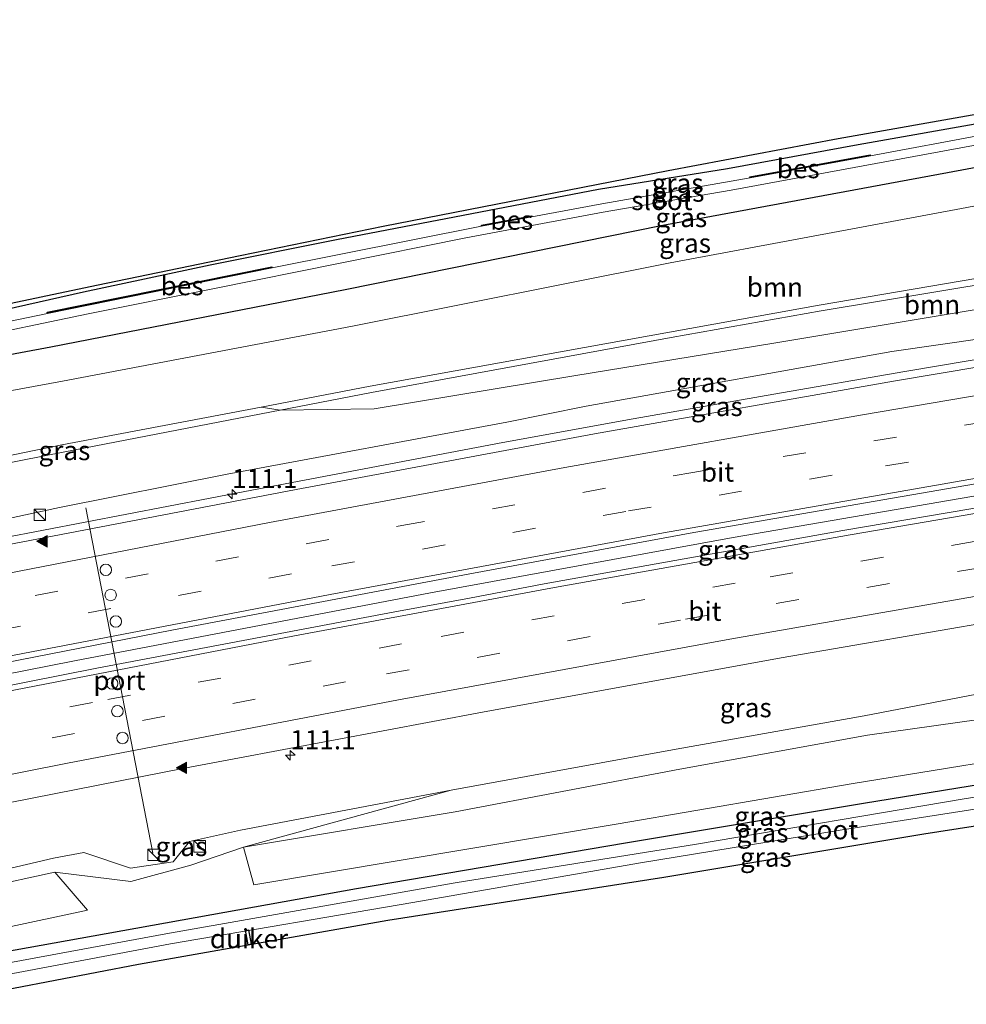
# Model space of a CAD drawing. Units: metres. Extents: x 209994 to 220000, y 468978 to 473397.
# Drawn here: x 215601 to 215724, y 473038 to 473166 of the extents above; entities that cross this region are included whole.
import ezdxf
from ezdxf.enums import TextEntityAlignment as Align

# ---------------------------------------------------------------- set-up
doc = ezdxf.new("R2010")
doc.units = ezdxf.units.M
doc.linetypes.add('VW-3-9_STREEP', pattern=[12, 3, -9])
doc.layers.get('0').update_dxf_attribs({"lineweight": 25})
for name, color, linetype, lineweight in [('B-ME-AM-KILOMETR-S-B1', 7, 'Continuous', 18), ('B-ME-BV-GELEIDECONSTRUCTIE-GELEIDERAIL-L-B1', 213, 'BV-GELEIDERAIL', 18), ('B-ME-GR-BOOM-GV-B6', 93, 'Continuous', 18), ('B-ME-GW-KRUINLIJN-L-B1', 93, 'Continuous', 18), ('B-ME-GW-TEENLIJN-L-B1', 93, 'Continuous', 18), ('B-ME-IE-GRASLAND-GV-B6', 93, 'Continuous', 18), ('B-ME-IE-INRICHTINGSELEMENT-S-B1', 253, 'Continuous', 18), ('B-ME-OG-WATER-GV-B6', 153, 'Continuous', 18), ('B-ME-VH-VERH_SOORT-BITUMEN-GV-B6', 8, 'IE-TERREINAFSCHEIDING-NATUURLIJK-HOUTWAL', 18), ('B-ME-VW-DRIP-S-B1', 8, 'Continuous', 18), ('B-ME-VW-MARKERING-39STREEP-015-L-B1', 255, 'VW-3-9_STREEP', 18), ('B-ME-VW-MARKERING-STREEP-015-L-B1', 7, 'Continuous', 18), ('B-ME-VW-MARKERING-VLAKMARK-S-B1', 7, 'Continuous', 18), ('B-ME-VW-MEUBILAIR_WEGMEUBILAIR-PORTAAL-L-B1', 8, 'Continuous', 18)]:
    doc.layers.add(name, color=color, linetype=linetype, lineweight=lineweight)
for name, color, linetype in [('B-ME-GW-INSTEEKWATERGANG-L-B1', 10, 'Continuous'), ('B-ME-KG-KADASTRAAL-OPNAMEDTMGRENS-L-B1', 10, 'Continuous'), ('B-ME-KW-DUIKER-GV-B6', 10, 'Continuous'), ('B-ME-OB-BESCHOEIING-GV-B6', 10, 'Continuous')]:
    doc.layers.add(name, color=color, linetype=linetype)
doc.styles.add('NLCS-ISO', font='NLCS-ISO.TTF')
doc.linetypes.add('BV-GELEIDERAIL', pattern='A,10,-3,[108,NLCS.SHX,S=1,R=0,X=0,Y=0],-3', length=16)
doc.linetypes.add('IE-TERREINAFSCHEIDING-NATUURLIJK-HOUTWAL', pattern='A,7,-1.5,[67,NLCS.SHX,S=0.75,R=45,X=0,Y=0],-1.5,7,-1.5,[70,NLCS.SHX,S=0.75,R=0,X=0,Y=0],-1.5', length=20)

# ---------------------------------------------------------------- blocks, each defined once
blk = doc.blocks.new('hecto')
for p, q in [((0, 0.625), (-0.625, 0)), ((0, -0.625), (0, 0.625)), ((-0.625, 0), (0.625, 0)), ((0.625, 0), (0, -0.625))]:
    blk.add_line(p, q)
blk = doc.blocks.new('verfsymbol')
for color in [252, 253]:
    blk.add_hatch(color=color).paths.add_polyline_path([(0.75, -0.625), (0, 0.75), (-0.75, -0.625)])
blk.add_lwpolyline([(0.75, -0.625), (0, 0.75), (-0.75, -0.625)], close=True)
blk = doc.blocks.new('kast')
blk.add_line((-0.75, -0.75), (0.75, 0.75))
blk.add_lwpolyline([(-0.75, 0.75), (0.75, 0.75), (0.75, -0.75), (-0.75, -0.75)], close=True)
blk = doc.blocks.new('dtb')
blk.add_circle((0, 0), 0.75)

msp = doc.modelspace()

# ---------------------------------------------------------------- linework, layer by layer
at = {"layer": 'B-ME-BV-GELEIDECONSTRUCTIE-GELEIDERAIL-L-B1'}
for points in [[(215583.4074, 473096.0804, 8.9225), (215598.4052, 473098.342, 9.6965), (215631.0501, 473104.6302, 9.8336), (215663.778, 473110.8201, 10.0369), (215680.7928, 473113.9289, 10.1317), (215699.1436, 473117.1608, 10.2607), (215716.247, 473120.0901, 10.4205), (215733.3059, 473122.9882, 10.5667), (215753.0614, 473126.279, 10.7772), (215772.7658, 473129.477, 10.9664), (215791.1946, 473132.3706, 11.1678), (215801.7215, 473133.9791, 11.2903)], [(215582.9536, 473077.4137, 9.9606), (215607.8944, 473082.3632, 10.0458), (215654.3594, 473091.2384, 10.279), (215693.8343, 473098.4471, 10.5512), (215741.9431, 473106.7162, 10.9623), (215782.6238, 473113.294, 11.4006), (215802.0103, 473116.3096, 11.6201)]]:
    msp.add_polyline3d(points, dxfattribs=at)
at = {"layer": 'B-ME-GR-BOOM-GV-B6'}
for points in [[(215799.9671, 473144.2387, 13.6327), (215789.5855, 473142.6629, 13.5123), (215772.0325, 473139.8765, 13.2913), (215753.9777, 473137.041, 13.1063), (215735.9977, 473134.0425, 12.9074), (215705.0562, 473128.7438, 12.6689), (215685.545, 473125.2353, 12.5059), (215646.4894, 473118.1803, 12.245), (215632.2545, 473115.4701, 12.1734), (215606.2392, 473110.517, 12.0425), (215578.4457, 473104.8558, 11.9768), (215577.1197, 473113.2981, 7.7322), (215586.1916, 473115.1271, 7.7792), (215606.3535, 473118.8251, 7.9997), (215644.1664, 473126.0062, 8.2296), (215685.6093, 473134.2675, 8.1321), (215722.9604, 473141.2494, 8.2635), (215769.734, 473150.0725, 8.1185), (215788.5543, 473153.7751, 7.9815), (215798.7595, 473155.5188, 8.0249), (215799.9671, 473144.2387, 13.6327)], [(215799.9671, 473144.2387, 13.6327), (215800.0497, 473143.4673, 13.6547), (215789.865, 473141.893, 13.5248), (215772.1589, 473138.9453, 13.3188), (215754.1415, 473136.1804, 13.1378), (215736.0371, 473133.1026, 12.8943), (215705.3173, 473128.0051, 12.6744), (215685.7698, 473124.5404, 12.4999), (215646.6574, 473117.3426, 12.241), (215634.7427, 473115.0484, 12.176), (215632.2545, 473115.4701, 12.1734), (215646.4894, 473118.1803, 12.245), (215685.545, 473125.2353, 12.5059), (215705.0562, 473128.7438, 12.6689), (215735.9977, 473134.0425, 12.9074), (215753.9777, 473137.041, 13.1063), (215772.0325, 473139.8765, 13.2913), (215789.5855, 473142.6629, 13.5123), (215799.9671, 473144.2387, 13.6327)], [(215634.7427, 473115.0484, 12.176), (215646.6574, 473117.3426, 12.241), (215685.7698, 473124.5404, 12.4999), (215705.3173, 473128.0051, 12.6744), (215736.0371, 473133.1026, 12.8943), (215754.1415, 473136.1804, 13.1378), (215772.1589, 473138.9453, 13.3188), (215789.865, 473141.893, 13.5248), (215800.0497, 473143.4673, 13.6547), (215800.4282, 473140.2864, 12.2329), (215782.1888, 473137.4393, 12.289), (215750.3621, 473132.2771, 11.874), (215724.7531, 473128.0457, 11.7205), (215699.1441, 473123.8143, 11.567), (215673.0728, 473119.528, 11.5785), (215647.0016, 473115.2417, 11.59), (215634.7427, 473115.0484, 12.176)], [(215805.6655, 473091.0088, 10.187), (215806.3419, 473084.6903, 8.029), (215793.3401, 473083.0464, 7.9837), (215773.779, 473080.9163, 8.131), (215749.382, 473078.0034, 8.2163), (215711.3783, 473072.6473, 8.2517), (215686.8934, 473068.222, 8.0304), (215657.5753, 473062.6374, 7.7692), (215629.9659, 473058.024, 7.7967), (215657.0515, 473065.4524, 8.7256), (215686.4266, 473070.8159, 8.9106), (215710.9362, 473075.1699, 9.1071), (215725.6205, 473078.0023, 9.3459), (215747.5798, 473081.4794, 9.489), (215760.5437, 473083.7863, 9.6392), (215780.6015, 473086.8722, 9.8521), (215802.2615, 473090.5425, 10.1774), (215805.6655, 473091.0088, 10.187)], [(215806.3419, 473084.6903, 8.029), (215806.6673, 473081.6519, 7.8965), (215772.952, 473076.7196, 7.755), (215739.7469, 473071.2348, 7.746), (215709.2517, 473066.3065, 7.734), (215678.8591, 473061.0748, 7.728), (215631.3216, 473053.1285, 7.5637), (215629.9659, 473058.024, 7.7967), (215657.5753, 473062.6374, 7.7692), (215686.8934, 473068.222, 8.0304), (215711.3783, 473072.6473, 8.2517), (215749.382, 473078.0034, 8.2163), (215773.779, 473080.9163, 8.131), (215793.3401, 473083.0464, 7.9837), (215806.3419, 473084.6903, 8.029)], [(215587.8156, 473045.1704, 7.6527), (215586.9346, 473050.7809, 7.937), (215605.335, 473054.769, 7.947), (215609.5949, 473049.7916, 7.774), (215587.8156, 473045.1704, 7.6527)]]:
    msp.add_polyline3d(points, dxfattribs=at)
at = {"layer": 'B-ME-GW-INSTEEKWATERGANG-L-B1'}
for points in [[(215797.7458, 473164.984, 7.6222), (215779.8523, 473161.8182, 7.5282), (215744.3897, 473155.7414, 7.7042), (215710.1785, 473149.6816, 7.8363), (215693.1146, 473146.561, 7.8903), (215676.2892, 473143.8339, 8.1143), (215642.0991, 473137.2804, 8.1313), (215625.5922, 473133.9776, 8.0473), (215609.0967, 473130.4627, 7.8274), (215592.6294, 473126.7438, 7.5664), (215575.5451, 473123.3308, 7.4703)], [(215576.3761, 473118.0324, 7.5953), (215604.795, 473123.3371, 7.8933), (215643.2049, 473130.8064, 8.1042), (215684.6543, 473139.1907, 7.8967), (215721.8247, 473146.0854, 8.0356), (215768.9271, 473154.857, 7.9326), (215787.1177, 473158.4873, 7.8621), (215798.2358, 473160.4107, 7.8789)], [(215806.963, 473078.89, 7.776), (215773.12, 473073.724, 7.755), (215740.317, 473068.504, 7.746), (215710.86, 473063.709, 7.734), (215679.816, 473058.543, 7.728), (215644.684, 473052.578, 7.551), (215610.33, 473046.432, 7.584), (215588.239, 473042.474, 7.516)]]:
    msp.add_polyline3d(points, dxfattribs=at)
at = {"layer": 'B-ME-GW-KRUINLIJN-L-B1'}
for points in [[(215578.4457, 473104.8558, 11.9768), (215606.2392, 473110.517, 12.0425), (215632.2545, 473115.4701, 12.1734), (215646.4894, 473118.1803, 12.245), (215685.545, 473125.2353, 12.5059), (215705.0562, 473128.7438, 12.6689), (215735.9977, 473134.0425, 12.9074), (215753.9777, 473137.041, 13.1063), (215772.0325, 473139.8765, 13.2913), (215789.5855, 473142.6629, 13.5123), (215799.9671, 473144.2387, 13.6327)], [(215800.0497, 473143.4673, 13.6547), (215789.865, 473141.893, 13.5248), (215772.1589, 473138.9453, 13.3188), (215754.1415, 473136.1804, 13.1378), (215736.0371, 473133.1026, 12.8943), (215705.3173, 473128.0051, 12.6744), (215685.7698, 473124.5404, 12.4999), (215646.6574, 473117.3426, 12.241), (215634.7427, 473115.0484, 12.176), (215606.6238, 473109.6339, 12.0225), (215578.5644, 473104.0998, 11.9723)], [(215805.6655, 473091.0088, 10.187), (215802.2615, 473090.5425, 10.1774), (215780.6015, 473086.8722, 9.8521), (215760.5437, 473083.7863, 9.6392), (215747.5798, 473081.4794, 9.489), (215725.6205, 473078.0023, 9.3459), (215710.9362, 473075.1699, 9.1071), (215686.4266, 473070.8159, 8.9106), (215657.0515, 473065.4524, 8.7256), (215629.5423, 473060.2466, 8.5525), (215622.922, 473058.774, 8.565), (215620.773, 473056.121, 8.395), (215615.214, 473055.276, 8.273), (215609.123, 473057.342, 8.472), (215605.175, 473056.613, 8.552), (215595.311, 473054.298, 8.581), (215586.6661, 473052.4904, 8.6073)]]:
    msp.add_polyline3d(points, dxfattribs=at)
at = {"layer": 'B-ME-GW-TEENLIJN-L-B1'}
for points in [[(215798.7595, 473155.5188, 8.0249), (215788.5543, 473153.7751, 7.9815), (215769.734, 473150.0725, 8.1185), (215722.9604, 473141.2494, 8.2635), (215685.6093, 473134.2675, 8.1321), (215644.1664, 473126.0062, 8.2296), (215606.3535, 473118.8251, 7.9997), (215586.1916, 473115.1271, 7.7792), (215577.1197, 473113.2981, 7.7322)], [(215581.3455, 473097.0567, 8.6502), (215605.9378, 473102.355, 8.8219), (215627.8397, 473106.6876, 8.9549), (215664.327, 473113.4821, 9.1863), (215674.6672, 473115.5753, 9.2688), (215714.56, 473122.7082, 9.5448), (215733.0052, 473125.3829, 9.6672), (215752.4391, 473128.8726, 9.8767), (215771.2464, 473131.8592, 10.1162), (215789.6683, 473134.398, 10.2911), (215800.9126, 473136.2161, 10.4136)], [(215806.3419, 473084.6903, 8.029), (215793.3401, 473083.0464, 7.9837), (215773.779, 473080.9163, 8.131), (215749.382, 473078.0034, 8.2163), (215711.3783, 473072.6473, 8.2517), (215686.8934, 473068.222, 8.0304), (215657.5753, 473062.6374, 7.7692), (215629.9659, 473058.024, 7.7967), (215623.086, 473055.677, 8.023), (215615.254, 473053.528, 7.976), (215605.335, 473054.769, 7.947), (215586.9346, 473050.7809, 7.937)]]:
    msp.add_polyline3d(points, dxfattribs=at)
at = {"layer": 'B-ME-IE-GRASLAND-GV-B6'}
for points in [[(215575.4478, 473123.9506, 7.4716), (215610.785, 473131.365, 7.857), (215629.503, 473135.23, 8.093), (215648.195, 473139.087, 8.09), (215685.351, 473146.339, 7.999), (215707.555, 473150.489, 7.808), (215726.49, 473153.864, 7.664), (215765.693, 473160.707, 7.474), (215797.6355, 473166.0146, 7.5707), (215797.7458, 473164.984, 7.6222), (215779.8523, 473161.8182, 7.5282), (215744.3897, 473155.7414, 7.7042), (215710.1785, 473149.6816, 7.8363), (215693.1146, 473146.561, 7.8903), (215676.2892, 473143.8339, 8.1143), (215642.0991, 473137.2804, 8.1313), (215625.5922, 473133.9776, 8.0473), (215609.0967, 473130.4627, 7.8274), (215592.6294, 473126.7438, 7.5664), (215575.5451, 473123.3308, 7.4703), (215575.4478, 473123.9506, 7.4716)], [(215798.2358, 473160.4107, 7.8789), (215787.1177, 473158.4873, 7.8621), (215768.9271, 473154.857, 7.9326), (215721.8247, 473146.0854, 8.0356), (215684.6543, 473139.1907, 7.8967), (215643.2049, 473130.8064, 8.1042), (215604.795, 473123.3371, 7.8933), (215576.3761, 473118.0324, 7.5953), (215575.9219, 473120.9294, 6.574), (215592.9877, 473124.1669, 6.574), (215609.698, 473127.6459, 6.574), (215626.15, 473130.9315, 6.574), (215658.9739, 473137.5451, 6.574), (215676.8903, 473140.8854, 6.574), (215693.5888, 473143.7754, 6.574), (215726.866, 473149.915, 6.574), (215762.4044, 473156.3225, 6.574), (215780.2607, 473159.4064, 6.574), (215798.0257, 473162.3699, 6.574), (215798.2358, 473160.4107, 7.8789)], [(215798.2358, 473160.4107, 7.8789), (215798.7595, 473155.5188, 8.0249), (215788.5543, 473153.7751, 7.9815), (215769.734, 473150.0725, 8.1185), (215722.9604, 473141.2494, 8.2635), (215685.6093, 473134.2675, 8.1321), (215644.1664, 473126.0062, 8.2296), (215606.3535, 473118.8251, 7.9997), (215586.1916, 473115.1271, 7.7792), (215577.1197, 473113.2981, 7.7322), (215576.3761, 473118.0324, 7.5953), (215604.795, 473123.3371, 7.8933), (215643.2049, 473130.8064, 8.1042), (215684.6543, 473139.1907, 7.8967), (215721.8247, 473146.0854, 8.0356), (215768.9271, 473154.857, 7.9326), (215787.1177, 473158.4873, 7.8621), (215798.2358, 473160.4107, 7.8789)], [(215592.6294, 473126.7438, 7.5664), (215609.0967, 473130.4627, 7.8274), (215625.5922, 473133.9776, 8.0473), (215642.0991, 473137.2804, 8.1313), (215676.2892, 473143.8339, 8.1143), (215693.1146, 473146.561, 7.8903), (215710.1785, 473149.6816, 7.8363), (215744.3897, 473155.7414, 7.7042)], [(215726.6654, 473151.0183, 6.574), (215711.7561, 473148.2676, 6.574), (215711.7351, 473148.3818, 7.037), (215696.0392, 473145.4904, 7.047), (215696.0615, 473145.372, 6.574), (215676.6919, 473141.9892, 6.574), (215667.5956, 473140.2933, 6.574), (215667.5766, 473140.4227, 7.004), (215660.9996, 473139.198, 6.987), (215661.0173, 473139.0668, 6.574), (215633.6827, 473133.6197, 6.574), (215633.6495, 473133.7661, 6.9701), (215604.3403, 473127.847, 7.0171), (215604.3763, 473127.6834, 6.574), (215592.7698, 473125.267, 6.574)], [(215634.7427, 473115.0484, 12.176), (215647.0016, 473115.2417, 11.59), (215673.0728, 473119.528, 11.5785), (215699.1441, 473123.8143, 11.567), (215724.7531, 473128.0457, 11.7205), (215750.3621, 473132.2771, 11.874), (215782.1888, 473137.4393, 12.289), (215800.4282, 473140.2864, 12.2329), (215800.9126, 473136.2161, 10.4136), (215789.6683, 473134.398, 10.2911), (215771.2464, 473131.8592, 10.1162), (215752.4391, 473128.8726, 9.8767), (215733.0052, 473125.3829, 9.6672), (215714.56, 473122.7082, 9.5448), (215674.6672, 473115.5753, 9.2688), (215664.327, 473113.4821, 9.1863), (215627.8397, 473106.6876, 8.9549), (215605.9378, 473102.355, 8.8219), (215581.3455, 473097.0567, 8.6502), (215578.5644, 473104.0998, 11.9723), (215606.6238, 473109.6339, 12.0225), (215634.7427, 473115.0484, 12.176)], [(215585.9774, 473094.8635, 8.9857), (215581.3455, 473097.0567, 8.6502), (215605.9378, 473102.355, 8.8219), (215627.8397, 473106.6876, 8.9549), (215664.327, 473113.4821, 9.1863), (215674.6672, 473115.5753, 9.2688), (215714.56, 473122.7082, 9.5448), (215733.0052, 473125.3829, 9.6672), (215752.4391, 473128.8726, 9.8767), (215771.2464, 473131.8592, 10.1162), (215789.6683, 473134.398, 10.2911), (215800.9126, 473136.2161, 10.4136), (215802.0752, 473133.0008, 10.6724), (215783.1508, 473130.0854, 10.4421), (215744.0556, 473123.7793, 10.0201), (215714.7731, 473118.8261, 9.7408), (215675.7691, 473111.9779, 9.425), (215636.8389, 473104.7261, 9.193), (215597.948, 473097.2569, 9.0189), (215585.9774, 473094.8635, 8.9857)], [(215583.1237, 473075.9075, 9.3156), (215582.781, 473078.9426, 9.3113), (215620.5937, 473086.3394, 9.4498), (215659.4991, 473093.7202, 9.6743), (215688.7128, 473099.0729, 9.8726), (215727.7323, 473105.8282, 10.1945), (215757.0269, 473110.7193, 10.48), (215796.1407, 473116.9068, 10.909), (215801.5432, 473117.7407, 10.9741), (215802.5013, 473114.8051, 10.9956), (215786.3014, 473112.3024, 10.8028), (215747.2091, 473105.9801, 10.3779), (215708.1658, 473099.3601, 10.0225), (215669.1822, 473092.4005, 9.7244), (215659.4605, 473090.5242, 9.6685), (215649.7217, 473088.7479, 9.6042), (215610.8109, 473081.3875, 9.397), (215583.1237, 473075.9075, 9.3156)], [(215634.7427, 473115.0484, 12.176), (215606.6238, 473109.6339, 12.0225), (215578.5644, 473104.0998, 11.9723), (215578.4457, 473104.8558, 11.9768), (215606.2392, 473110.517, 12.0425), (215632.2545, 473115.4701, 12.1734), (215634.7427, 473115.0484, 12.176)], [(215585.3207, 473061.0577, 8.9187), (215622.2433, 473068.3466, 9.0438), (215661.1615, 473075.6661, 9.2729), (215700.1269, 473082.7195, 9.5472), (215728.9369, 473087.6951, 9.7981)], [(215587.8156, 473045.1704, 7.6527), (215609.5949, 473049.7916, 7.774), (215605.335, 473054.769, 7.947), (215615.254, 473053.528, 7.976), (215623.086, 473055.677, 8.023), (215629.9659, 473058.024, 7.7967), (215631.3216, 473053.1285, 7.5637), (215678.8591, 473061.0748, 7.728), (215709.2517, 473066.3065, 7.734), (215739.7469, 473071.2348, 7.746), (215772.952, 473076.7196, 7.755), (215806.6673, 473081.6519, 7.8965), (215806.963, 473078.89, 7.776), (215773.12, 473073.724, 7.755), (215740.317, 473068.504, 7.746), (215710.86, 473063.709, 7.734), (215679.816, 473058.543, 7.728), (215644.684, 473052.578, 7.551), (215610.33, 473046.432, 7.584), (215588.239, 473042.474, 7.516), (215587.8156, 473045.1704, 7.6527)], [(215807.129, 473077.341, 6.012), (215790.974, 473074.815, 6.012), (215757.656, 473069.567, 6.012), (215723.975, 473064.351, 6.012), (215689.048, 473058.424, 6.012), (215657.566, 473053.354, 6.012), (215619.806, 473046.731, 6.012), (215588.484, 473040.914, 6.012), (215588.239, 473042.474, 7.516), (215610.33, 473046.432, 7.584), (215644.684, 473052.578, 7.551), (215679.816, 473058.543, 7.728), (215710.86, 473063.709, 7.734), (215740.317, 473068.504, 7.746), (215773.12, 473073.724, 7.755), (215806.963, 473078.89, 7.776), (215807.129, 473077.341, 6.012)], [(215725.6205, 473078.0023, 9.3459), (215710.9362, 473075.1699, 9.1071), (215686.4266, 473070.8159, 8.9106), (215657.0515, 473065.4524, 8.7256), (215629.5423, 473060.2466, 8.5525), (215622.922, 473058.774, 8.565), (215620.773, 473056.121, 8.395), (215615.214, 473055.276, 8.273), (215609.123, 473057.342, 8.472), (215605.175, 473056.613, 8.552), (215595.311, 473054.298, 8.581)], [(215588.7148, 473039.443, 6.012), (215620.426, 473045.427, 6.012), (215652.053, 473050.804, 6.012), (215681.772, 473055.97, 6.012), (215707.797, 473060.245, 6.012), (215737.384, 473064.848, 6.012), (215767.633, 473069.675, 6.012), (215807.28, 473075.928, 6.012), (215807.5101, 473073.7781, 7.794), (215764.37, 473066.868, 7.794), (215718.719, 473059.779, 7.668), (215684.814, 473054.111, 7.671), (215648.801, 473048.501, 7.533), (215616.269, 473042.768, 7.647), (215589.016, 473037.523, 7.426), (215588.7148, 473039.443, 6.012)], [(215586.9346, 473050.7809, 7.937), (215586.6661, 473052.4904, 8.6073), (215595.311, 473054.298, 8.581), (215605.175, 473056.613, 8.552), (215609.123, 473057.342, 8.472), (215615.214, 473055.276, 8.273), (215620.773, 473056.121, 8.395), (215622.922, 473058.774, 8.565), (215629.5423, 473060.2466, 8.5525), (215657.0515, 473065.4524, 8.7256), (215629.9659, 473058.024, 7.7967), (215623.086, 473055.677, 8.023), (215615.254, 473053.528, 7.976), (215605.335, 473054.769, 7.947), (215586.9346, 473050.7809, 7.937)]]:
    msp.add_polyline3d(points, dxfattribs=at)
at = {"layer": 'B-ME-KG-KADASTRAAL-OPNAMEDTMGRENS-L-B1'}
for points in [[(215575.4478, 473123.9506, 7.4716), (215610.785, 473131.365, 7.857), (215629.503, 473135.23, 8.093), (215648.195, 473139.087, 8.09), (215685.351, 473146.339, 7.999), (215707.555, 473150.489, 7.808), (215726.49, 473153.864, 7.664), (215765.693, 473160.707, 7.474), (215797.6355, 473166.0146, 7.5707)], [(215589.016, 473037.523, 7.426), (215616.269, 473042.768, 7.647), (215648.801, 473048.501, 7.533), (215684.814, 473054.111, 7.671), (215718.719, 473059.779, 7.668), (215764.37, 473066.868, 7.794), (215807.5101, 473073.7781, 7.794)]]:
    msp.add_polyline3d(points, dxfattribs=at)
at = {"layer": 'B-ME-KW-DUIKER-GV-B6'}
msp.add_polyline3d([(215630.9602, 473045.3653, 6.0056), (215630.569, 473045.2954, 6.0879), (215630.226, 473047.1767, 6.0086), (215630.6292, 473047.2558, 5.9419), (215630.9602, 473045.3653, 6.0056)], dxfattribs=at)
at = {"layer": 'B-ME-OB-BESCHOEIING-GV-B6'}
for points in [[(215696.0615, 473145.372, 6.574), (215696.0392, 473145.4904, 7.047), (215711.7351, 473148.3818, 7.037), (215711.7561, 473148.2676, 6.574), (215696.0615, 473145.372, 6.574)], [(215667.5956, 473140.2933, 6.574), (215661.0173, 473139.0668, 6.574), (215660.9996, 473139.198, 6.987), (215667.5766, 473140.4227, 7.004), (215667.5956, 473140.2933, 6.574)], [(215633.6827, 473133.6197, 6.574), (215604.3763, 473127.6834, 6.574), (215604.3403, 473127.847, 7.0171), (215633.6495, 473133.7661, 6.9701), (215633.6827, 473133.6197, 6.574)]]:
    msp.add_polyline3d(points, dxfattribs=at)
at = {"layer": 'B-ME-OG-WATER-GV-B6'}
for points in [[(215711.7561, 473148.2676, 6.574), (215726.6654, 473151.0183, 6.574), (215762.2104, 473157.427, 6.574), (215793.8021, 473162.8026, 6.574), (215797.9061, 473163.4873, 6.574), (215798.0257, 473162.3699, 6.574), (215780.2607, 473159.4064, 6.574), (215762.4044, 473156.3225, 6.574), (215726.866, 473149.915, 6.574), (215693.5888, 473143.7754, 6.574), (215676.8903, 473140.8854, 6.574), (215658.9739, 473137.5451, 6.574), (215626.15, 473130.9315, 6.574), (215609.698, 473127.6459, 6.574), (215592.9877, 473124.1669, 6.574)], [(215592.7698, 473125.267, 6.574), (215604.3763, 473127.6834, 6.574), (215633.6827, 473133.6197, 6.574), (215661.0173, 473139.0668, 6.574), (215667.5956, 473140.2933, 6.574), (215676.6919, 473141.9892, 6.574), (215696.0615, 473145.372, 6.574), (215711.7561, 473148.2676, 6.574)], [(215807.129, 473077.341, 6.012), (215807.28, 473075.928, 6.012), (215767.633, 473069.675, 6.012), (215737.384, 473064.848, 6.012), (215707.797, 473060.245, 6.012), (215681.772, 473055.97, 6.012), (215652.053, 473050.804, 6.012), (215620.426, 473045.427, 6.012), (215588.7148, 473039.443, 6.012), (215588.484, 473040.914, 6.012), (215619.806, 473046.731, 6.012), (215657.566, 473053.354, 6.012), (215689.048, 473058.424, 6.012), (215723.975, 473064.351, 6.012), (215757.656, 473069.567, 6.012), (215790.974, 473074.815, 6.012), (215807.129, 473077.341, 6.012)]]:
    msp.add_polyline3d(points, dxfattribs=at)
at = {"layer": 'B-ME-VH-VERH_SOORT-BITUMEN-GV-B6'}
for points in [[(215585.9774, 473094.8635, 8.9857), (215597.948, 473097.2569, 9.0189), (215636.8389, 473104.7261, 9.193), (215675.7691, 473111.9779, 9.425), (215714.7731, 473118.8261, 9.7408), (215744.0556, 473123.7793, 10.0201), (215783.1508, 473130.0854, 10.4421), (215802.0752, 473133.0008, 10.6724), (215801.5432, 473117.7407, 10.9741), (215796.1407, 473116.9068, 10.909), (215757.0269, 473110.7193, 10.48), (215727.7323, 473105.8282, 10.1945), (215688.7128, 473099.0729, 9.8726), (215659.4991, 473093.7202, 9.6743), (215620.5937, 473086.3394, 9.4498), (215582.781, 473078.9426, 9.3113), (215585.9774, 473094.8635, 8.9857)], [(215583.1237, 473075.9075, 9.3156), (215610.8109, 473081.3875, 9.397), (215649.7217, 473088.7479, 9.6042), (215659.4605, 473090.5242, 9.6685), (215669.1822, 473092.4005, 9.7244), (215708.1658, 473099.3601, 10.0225), (215747.2091, 473105.9801, 10.3779), (215786.3014, 473112.3024, 10.8028), (215802.5013, 473114.8051, 10.9956), (215804.7048, 473099.9833, 10.5982), (215778.226, 473095.856, 10.2836), (215742.5905, 473090.0443, 9.9185), (215728.9369, 473087.6951, 9.7981), (215700.1269, 473082.7195, 9.5472), (215661.1615, 473075.6661, 9.2729), (215622.2433, 473068.3466, 9.0438), (215585.3207, 473061.0577, 8.9187), (215583.1237, 473075.9075, 9.3156)]]:
    msp.add_polyline3d(points, dxfattribs=at)
at = {"layer": 'B-ME-VW-MARKERING-39STREEP-015-L-B1'}
for points in [[(215584.4406, 473087.2087, 9.1422), (215602.7845, 473090.8693, 9.2299), (215650.6205, 473100.0023, 9.4688), (215688.5684, 473106.9442, 9.7207), (215732.3117, 473114.5192, 10.0924), (215766.091, 473120.0823, 10.433), (215801.8201, 473125.6838, 10.817)], [(215583.6908, 473083.4741, 9.2186), (215597.9094, 473086.321, 9.2862), (215641.5017, 473094.7298, 9.493), (215680.1797, 473101.9022, 9.7284), (215713.745, 473107.7866, 9.995), (215752.4252, 473114.3109, 10.3642), (215801.696, 473122.123, 10.8874)], [(215583.7542, 473071.6458, 9.2017), (215612.2713, 473077.3151, 9.2993), (215655.7477, 473085.5432, 9.5456), (215698.6848, 473093.3006, 9.853), (215737.1764, 473099.9677, 10.1807), (215780.7433, 473107.0824, 10.6372), (215803.1293, 473110.5808, 10.8823)], [(215584.2722, 473068.1442, 9.1081), (215604.9793, 473072.2834, 9.1931), (215648.6314, 473080.641, 9.4225), (215687.6473, 473087.7818, 9.68), (215731.2409, 473095.4067, 10.0471), (215770.0982, 473101.8122, 10.4199), (215803.647, 473107.0981, 10.789)]]:
    msp.add_polyline3d(points, dxfattribs=at)
at = {"layer": 'B-ME-VW-MARKERING-STREEP-015-L-B1'}
for points in [[(215585.2141, 473091.0615, 9.0634), (215633.331, 473100.3844, 9.2774), (215671.8688, 473107.5855, 9.5101), (215710.7276, 473114.4653, 9.807), (215749.3994, 473121.0302, 10.1745), (215792.8658, 473127.9502, 10.6507), (215801.9481, 473129.3544, 10.7445)], [(215582.9265, 473079.6675, 9.2964), (215597.9345, 473082.6913, 9.3605), (215641.2635, 473091.0174, 9.5595), (215684.7381, 473099.0664, 9.8333), (215728.3436, 473106.6481, 10.1983), (215766.8174, 473112.9996, 10.5905), (215801.5681, 473118.455, 10.9599)], [(215583.2043, 473075.193, 9.3099), (215593.2163, 473077.216, 9.3345), (215636.6108, 473085.6046, 9.5283), (215670.519, 473091.9013, 9.7275), (215709.1296, 473098.793, 10.0269), (215743.153, 473104.61, 10.327), (215791.3634, 473112.4043, 10.8523), (215802.6009, 473114.1245, 10.9911)], [(215584.7982, 473064.5894, 9.0131), (215606.9872, 473069.0049, 9.1054), (215650.1685, 473077.264, 9.3375), (215693.4032, 473085.1601, 9.6277), (215732.0942, 473091.9131, 9.9601), (215775.9407, 473099.1179, 10.3844), (215804.1742, 473103.5523, 10.6939)]]:
    msp.add_polyline3d(points, dxfattribs=at)
at = {"layer": 'B-ME-VW-MEUBILAIR_WEGMEUBILAIR-PORTAAL-L-B1'}
msp.add_line((215618.1333, 473057.2565, 18.0067), (215609.3944, 473102.3301, 17.9859), dxfattribs=at)

# ---------------------------------------------------------------- block references
at = {"layer": 'B-ME-AM-KILOMETR-S-B1', "rotation": 90}
for p in [(215628.478, 473104.1, 9.034), (215636.0606, 473070.0166, 8.985)]:
    msp.add_blockref('hecto', p, dxfattribs=at)
at = {"layer": 'B-ME-IE-INRICHTINGSELEMENT-S-B1', "rotation": 90}
for p in [(215603.3707, 473101.4006, 8.9209), (215624.2259, 473058.1478, 8.4578), (215618.214, 473057.033, 8.635)]:
    msp.add_blockref('kast', p, dxfattribs=at)
at = {"layer": 'B-ME-VW-DRIP-S-B1', "rotation": 90}
for p in [(215611.9914, 473094.2132, 16.2968), (215612.6258, 473090.9359, 16.3242), (215613.2967, 473087.4703, 16.3318), (215612.8164, 473079.3813, 16.3704), (215613.4993, 473075.7681, 16.3566), (215614.1598, 473072.2733, 16.3534)]:
    msp.add_blockref('dtb', p, dxfattribs=at)
at = {"layer": 'B-ME-VW-MARKERING-VLAKMARK-S-B1', "rotation": 90}
for p in [(215603.702, 473097.9469, 9.054), (215621.91, 473068.391, 9.044)]:
    msp.add_blockref('verfsymbol', p, dxfattribs=at)

# ---------------------------------------------------------------- texts
at = {"layer": 'B-ME-AM-KILOMETR-S-B1', "ltscale": 0.2, "style": 'NLCS-ISO'}
for p in [(215628.478, 473104.1, 9.034), (215636.0606, 473070.0166, 8.985)]:
    msp.add_text('111.1', height=2.5, dxfattribs=at).set_placement(p, align=Align.BOTTOM_LEFT)
at = {"layer": 'B-ME-GR-BOOM-GV-B6', "ltscale": 0.2, "style": 'NLCS-ISO'}
for p in [(215699.28601, 473131.10678), (215719.79016, 473128.83565)]:
    msp.add_text('bmn', height=2.5, dxfattribs=at).set_placement(p, align=Align.MIDDLE_CENTER)
at = {"layer": 'B-ME-IE-GRASLAND-GV-B6', "ltscale": 0.2, "style": 'NLCS-ISO'}
for p in [(215686.5968, 473144.6727), (215686.7179, 473143.5112), (215687.07885, 473140.20115), (215687.5678, 473136.8544), (215689.7385, 473118.67155), (215691.71035, 473115.5398), (215606.5942, 473109.78495), (215692.64115, 473096.8241), (215695.4931, 473076.23685), (215697.3893, 473062.06295), (215697.684, 473059.902), (215621.8588, 473058.11665), (215698.11245, 473056.7255)]:
    msp.add_text('gras', height=2.5, dxfattribs=at).set_placement(p, align=Align.MIDDLE_CENTER)
at = {"layer": 'B-ME-KW-DUIKER-GV-B6', "ltscale": 0.2, "style": 'NLCS-ISO'}
msp.add_text('duiker', height=2.5, dxfattribs=at).set_placement((215630.66892, 473046.0917), align=Align.MIDDLE_CENTER)
at = {"layer": 'B-ME-OB-BESCHOEIING-GV-B6', "ltscale": 0.2, "style": 'NLCS-ISO'}
for p in [(215702.33068, 473146.57676), (215664.95694, 473139.85482), (215621.9463, 473131.30718)]:
    msp.add_text('bes', height=2.5, dxfattribs=at).set_placement(p, align=Align.MIDDLE_CENTER)
at = {"layer": 'B-ME-OG-WATER-GV-B6', "ltscale": 0.2, "style": 'NLCS-ISO'}
for p in [(215684.55226, 473142.41974), (215706.16628, 473060.30459)]:
    msp.add_text('sloot', height=2.5, dxfattribs=at).set_placement(p, align=Align.MIDDLE_CENTER)
at = {"layer": 'B-ME-VH-VERH_SOORT-BITUMEN-GV-B6', "ltscale": 0.2, "style": 'NLCS-ISO'}
for p in [(215691.79972, 473106.97939), (215690.16172, 473088.81619)]:
    msp.add_text('bit', height=2.5, dxfattribs=at).set_placement(p, align=Align.MIDDLE_CENTER)
at = {"layer": 'B-ME-VW-MEUBILAIR_WEGMEUBILAIR-PORTAAL-L-B1', "ltscale": 0.2, "style": 'NLCS-ISO'}
msp.add_text('port', height=2.5, dxfattribs=at).set_placement((215613.76385, 473079.7933), align=Align.MIDDLE_CENTER)

doc.saveas('drawing.dxf')
